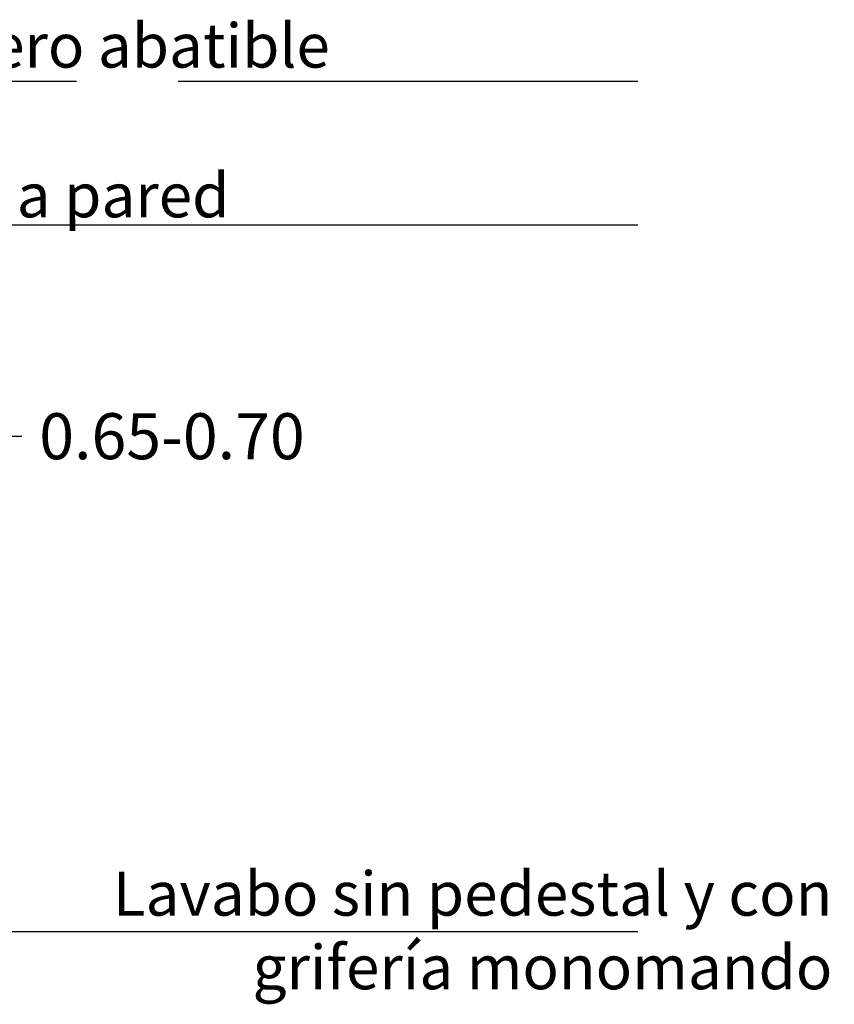
# Model space of a CAD drawing. Units: millimetres. Extents: x 0.1 to 12.5, y -0.4 to 11.1.
# Drawn here: x 10.7 to 12.5, y 1.3 to 3.4 of the extents above; entities that cross this region are included whole.
import ezdxf

# ---------------------------------------------------------------- set-up
doc = ezdxf.new("R2010")
doc.units = ezdxf.units.MM
doc.linetypes.add('LÍNEAS_OCULTAS2', pattern=[0.1875, 0.125, -0.0625])
doc.layers.add('Cotas', color=3, linetype='Continuous')
doc.styles.add('Directriz', font='verdana.ttf', dxfattribs={"height": 0.144})
doc.styles.get("Standard").update_dxf_attribs({"font": 'arial.ttf'})
doc.dimstyles.new('1-50', dxfattribs={"dimscale": 0.05, "dimtxt": 2, "dimasz": 1.5, "dimexe": 1.5, "dimexo": 2, "dimgap": 0.75, "dimtad": 0, "dimtih": 1, "dimtoh": 1, "dimzin": 0, "dimdsep": 46, "dimtxsty": 'Standard', "dimblk1": 'ARCHTICK', "dimblk2": 'ARCHTICK', "dimsah": 1, "dimcen": 2.5, "dimdle": 1.5, "dimclrd": 256, "dimclre": 256, "dimclrt": 4, "dimadec": 0, "dimazin": 0, "dimtfac": 1, "dimtmove": 0, "dimatfit": 3, "dimfxl": 0.44, "dimtolj": 1, "dimtzin": 0, "dimarcsym": 0})
doc.dimstyles.new('directriz', dxfattribs={"dimscale": 0.075, "dimtxt": 0.144, "dimasz": 2.2, "dimexe": 1.5, "dimexo": 3, "dimgap": 0.75, "dimtad": 0, "dimtih": 1, "dimtoh": 1, "dimzin": 0, "dimdsep": 46, "dimtxsty": 'Directriz', "dimblk": 'ARCHTICK', "dimcen": 2.5, "dimdle": 1.5, "dimclrd": 256, "dimclre": 256, "dimclrt": 4, "dimadec": 0, "dimazin": 0, "dimtfac": 1, "dimtmove": 0, "dimatfit": 3, "dimfxl": 0.44, "dimtolj": 1, "dimtzin": 0, "dimarcsym": 0})

# ---------------------------------------------------------------- blocks, each defined once
blk = doc.blocks.new('_ArchTick')
at = {"color": 0, "linetype": 'ByBlock', "const_width": 0.15}
blk.add_lwpolyline([(-0.5, -0.5), (0.5, 0.5)], dxfattribs=at)
blk = doc.blocks.new('*D7')
at = {"layer": 'Cotas', "lineweight": -2, "transparency": 16777216}
for p, q in [((9.835885941821346, 2.678379733005975), (9.835885941821346, 2.454388147365578)), ((10.48684281137918, 2.577263250645636), (10.48684281137918, 2.454388147365578)), ((9.760885941821346, 2.529388147365578), (10.48684281137918, 2.529388147365578)), ((10.48684281137918, 2.529388147365578), (10.71815218454569, 2.529388147365578))]:
    blk.add_line(p, q, dxfattribs=at)
at = {"layer": 'Cotas', "lineweight": -2, "transparency": 16777216, "xscale": 0.07500000000000001, "yscale": 0.07500000000000001, "zscale": 0.07500000000000001, "rotation": 180}
blk.add_blockref('_ArchTick', (9.835885941821346, 2.529388147365578), dxfattribs=at)
at = {"layer": 'Cotas', "lineweight": -2, "transparency": 16777216, "xscale": 0.07500000000000001, "yscale": 0.07500000000000001, "zscale": 0.07500000000000001}
blk.add_blockref('_ArchTick', (10.48684281137918, 2.529388147365578), dxfattribs=at)
at = {"layer": 'Cotas', "color": 4, "transparency": 16777216, "insert": (11.04456760064392, 2.529388147365578), "char_height": 0.1, "attachment_point": 5}
blk.add_mtext('\\A1;0.65-0.70', dxfattribs=at)

msp = doc.modelspace()

# ---------------------------------------------------------------- texts
at = {"layer": 'Cotas', "color": 4, "char_height": 0.096, "attachment_point": 6, "style": 'Directriz'}
for s, insert in [('\\A1;Asidero abatible', (11.38784634490645, 3.379341167291612)), ('\\A1;Asidero fijo a pared', (11.16946934136701, 3.053559886197489)), ('\\A1;Lavabo sin pedestal y con\\Pgrifería monomando', (12.48095690076667, 1.454251526155415))]:
    msp.add_mtext(s, dxfattribs=dict(at, insert=insert))

# ---------------------------------------------------------------- dimensions: what is measured, and where the dimension line sits
at = {"layer": 'Cotas'}
dim = msp.add_linear_dim(base=(10.48684281137918, 2.529388147365578), p1=(9.835885941821346, 2.778379733005975), p2=(10.48684281137918, 2.677263250645636), angle=180, text='<>-0.70', dimstyle='1-50', dxfattribs=at)
dim.commit()
dim.dimension.update_dxf_attribs({"geometry": '*D7', "text_midpoint": (11.04456760064392, 2.529388147365578), "dimtype": 160})

# ---------------------------------------------------------------- leaders
at = {"layer": 'Cotas', "linetype": 'LÍNEAS_OCULTAS2', "ltscale": 8}
for points in [[(9.83671934590717, 3.301990055973873), (11.0580808966734, 3.301664973616878), (12.48518496198227, 3.301664973616878)], [(10.48320245007295, 2.989489645792899), (11.0580808966734, 2.989164563435905), (12.48518496198227, 2.989164563435905)], [(10.50881701116447, 1.452160839503675), (11.05773744595905, 1.452160839503675), (12.48403519542859, 1.452160839503675)]]:
    msp.add_leader(points, dimstyle='directriz', override={"dimasz": 2}, dxfattribs=at)

doc.saveas('drawing.dxf')
